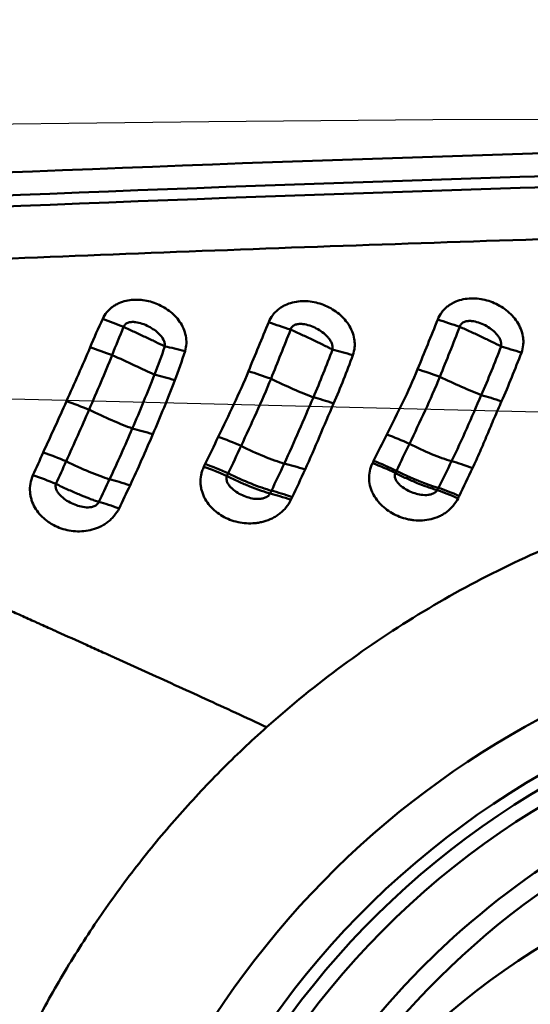
# Model space of a CAD drawing. Extents: x -95 to 92, y -37 to 80.
# Drawn here: x 58 to 59, y 22 to 25 of the extents above; entities that cross this region are included whole.
import ezdxf

# ---------------------------------------------------------------- set-up
doc = ezdxf.new("R2010")
doc.units = 0
doc.header["$PDMODE"] = 1
for name, color, linetype, lineweight in [('1', 4, 'Continuous', 50), ('2', 7, 'Continuous', 25), ('CUT', 1, 'Continuous', 25), ('NOCUT', 7, 'Continuous', 25), ('SK2', 7, 'Continuous', 25)]:
    doc.layers.add(name, color=color, linetype=linetype, lineweight=lineweight)
doc.styles.add('STANDARD 3.5 mm', font='monos.ttf', dxfattribs={"height": 3.5})
doc.dimstyles.new('AM_DIN$0', dxfattribs={"dimtxt": 3.5, "dimasz": 2.5, "dimexe": 2, "dimexo": 1, "dimgap": 1, "dimtad": 1, "dimdsep": 46, "dimtxsty": 'STANDARD 3.5 mm', "dimcen": 0.09, "dimadec": 0, "dimazin": 2, "dimtm": 1e-09, "dimtfac": 0.707107, "dimtmove": 0, "dimatfit": 3, "dimfxl": 1, "dimtolj": 1, "dimlwd": -1, "dimlwe": -1, "dimarcsym": 0})

# ---------------------------------------------------------------- blocks, each defined once
blk = doc.blocks.new('*D4')
at = {"layer": '2', "color": 0}
for p, q in [((0, 25.5), (0, 62)), ((70, 26), (70, 62)), ((67.5, 60), (2.5, 60))]:
    blk.add_line(p, q, dxfattribs=at)
for points in [[(2.5, 60.4167), (2.5, 59.5833), (0, 60)], [(67.5, 60.4167), (67.5, 59.5833), (70, 60)]]:
    blk.add_solid(points, dxfattribs=at)
at = {"layer": 'DEFPOINTS', "color": 0}
for p in [(0, 60), (70, 25), (0, 24.5)]:
    blk.add_point(p, dxfattribs=at)
at = {"layer": '2', "color": 0, "insert": (35, 62.8115), "char_height": 3.5, "attachment_point": 5, "style": 'STANDARD 3.5 mm'}
blk.add_mtext('\\A1;70', dxfattribs=at)
blk = doc.blocks.new('*D5')
at = {"layer": '2', "color": 0}
for p, q in [((22.5, 25.9), (22.5, 47)), ((70, 26), (70, 47)), ((67.5, 45), (25, 45))]:
    blk.add_line(p, q, dxfattribs=at)
for points in [[(25, 45.4167), (25, 44.5833), (22.5, 45)], [(67.5, 45.4167), (67.5, 44.5833), (70, 45)]]:
    blk.add_solid(points, dxfattribs=at)
at = {"layer": 'DEFPOINTS', "color": 0}
for p in [(22.5, 45), (70, 25), (22.5, 24.9)]:
    blk.add_point(p, dxfattribs=at)
at = {"layer": '2', "color": 0, "insert": (46.25, 47.8004), "char_height": 3.5, "attachment_point": 5, "style": 'STANDARD 3.5 mm'}
blk.add_mtext('\\A1;47.5', dxfattribs=at)
blk = doc.blocks.new('*D6')
at = {"layer": 'DEFPOINTS', "color": 0}
for p in [(-60, 75), (70, 25), (-60, 14.496)]:
    blk.add_point(p, dxfattribs=at)
at = {"layer": 'SK2', "color": 0}
for p, q in [((-60, 15.496), (-60, 77)), ((70, 26), (70, 77)), ((67.5, 75), (-57.5, 75))]:
    blk.add_line(p, q, dxfattribs=at)
for points in [[(-57.5, 75.4167), (-57.5, 74.5833), (-60, 75)], [(67.5, 75.4167), (67.5, 74.5833), (70, 75)]]:
    blk.add_solid(points, dxfattribs=at)
at = {"layer": 'SK2', "color": 0, "insert": (5, 77.8115), "char_height": 3.5, "attachment_point": 5, "style": 'STANDARD 3.5 mm'}
blk.add_mtext('\\A1;130', dxfattribs=at)

msp = doc.modelspace()

# ---------------------------------------------------------------- linework, layer by layer
at = {"layer": '1'}
for centre, major_axis, ratio, start_param, end_param in [((57.9153, 24.1958), (0.2333, -0.0899), 0.070794, 4.477471, 4.817078), ((58.5386, 24.1765), (0.2369, -0.0799), 0.034333, 4.468034, 4.81855), ((59.1728, 24.1891), (0.2372, -0.0791), 0.040392, 4.475826, 4.825689), ((57.8689, 24.07), (0.2359, -0.0826), 0.008243, 1.481711, 1.836313), ((58.225, 24.0496), (-0.2418, 0.0636), 0.05502, 4.981041, 5.32747), ((58.8538, 24.0275), (-0.2384, 0.0751), 0.07017, 4.98416, 5.338189), ((59.4842, 24.0418), (-0.2373, 0.0786), 0.051047, 4.967156, 5.320263), ((57.9122, 24.0591), (-0.2264, 0.106), 0.017204, 1.482997, 2.231034), ((58.463, 23.9596), (0.2363, -0.0817), 0.092589, 1.499614, 1.860904), ((59.0956, 23.9652), (0.2363, -0.0816), 0.10183, 1.493878, 1.850923), ((58.187, 23.923), (-0.2367, 0.0805), 0.101745, 5.00913, 5.366073), ((58.5117, 23.9916), (-0.2252, 0.1086), 0.100175, 1.510855, 2.260389), ((59.1485, 24.0007), (-0.225, 0.1089), 0.110109, 1.506415, 2.234857), ((57.7817, 23.8398), (-0.2331, 0.0904), 0.103971, 4.657279, 5.026118), ((58.7815, 23.8187), (-0.2328, 0.0912), 0.161002, 5.029626, 5.392073), ((59.407, 23.8274), (-0.2317, 0.0938), 0.16028, 5.008599, 5.367534), ((57.8261, 23.8783), (-0.2251, 0.1088), 0.108007, 1.524184, 2.293746), ((58.1063, 23.6978), (-0.2327, 0.0914), 0.173212, 5.053818, 5.424611), ((58.351, 23.6843), (-0.2294, 0.0994), 0.179463, 4.68535, 5.061766), ((58.9791, 23.6889), (-0.2276, 0.1035), 0.198549, 4.677393, 5.052629), ((57.6965, 23.6307), (-0.2312, 0.0951), 0.159458, 4.686196, 5.063165), ((58.3991, 23.7612), (-0.224, 0.1111), 0.180584, 1.553077, 2.320664), ((59.0361, 23.772), (-0.2237, 0.1117), 0.199652, 1.543089, 2.286812), ((57.7389, 23.6994), (-0.2243, 0.1105), 0.160828, 1.555439, 2.332557), ((58.9298, 23.5835), (-0.2261, 0.1067), 0.215967, 4.686148, 5.066403), ((59.2961, 23.558), (-0.2262, 0.1064), 0.219074, 5.04185, 5.423492), ((58.2982, 23.5651), (-0.2279, 0.1027), 0.200282, 4.698908, 5.080573), ((58.303, 23.5757), (-0.2283, 0.1019), 0.199692, 4.697292, 5.07863), ((58.675, 23.5506), (-0.2292, 0.0998), 0.224838, 5.071811, 5.452104), ((58.9257, 23.5749), (-0.2257, 0.1076), 0.215744, 4.687413, 5.067824), ((58.9878, 23.6755), (-0.2234, 0.1123), 0.216521, 1.549886, 2.288104), ((57.6591, 23.5404), (-0.2311, 0.0953), 0.176474, 4.698331, 5.075421), ((58.0227, 23.4948), (-0.2286, 0.1012), 0.198482, 5.087998, 5.466763), ((58.3506, 23.6638), (-0.2236, 0.1117), 0.20014, 1.564369, 2.333386), ((58.6272, 23.4447), (0.2262, -0.1065), 0.22107, 1.942446, 2.328534), ((59.2403, 23.4465), (0.2203, -0.1182), 0.193756, 1.902034, 2.292919), ((59.2448, 23.455), (0.2206, -0.1177), 0.195897, 1.902929, 2.293171), ((58.6224, 23.4344), (0.2261, -0.1067), 0.220862, 1.942927, 2.329429), ((57.9825, 23.406), (0.2265, -0.1058), 0.198804, 1.958933, 2.337524), ((61.0373, 19.78), (-2.2481, -2.4539), 0.989993, 2.31037, 5.981124), ((61.0477, 19.7705), (2.1311, 2.3262), 0.989993, 0, 2.890092), ((61.0545, 19.7643), (2.1057, 2.2985), 0.989993, 0, 2.899026), ((61.0545, 19.7643), (2.0667, 2.2559), 0.989993, 0, 2.920133), ((61.1637, 19.6643), (2.0296, 2.2154), 0.989993, 0.566982, 2.383019), ((61.1797, 19.6496), (-1.9943, -2.1768), 0.989993, 2.488459, 5.147228), ((60.9166, 19.5122), (1.8577, 2.0277), 0.989993, 0, 2.887637)]:
    msp.add_ellipse(centre, major_axis=major_axis, ratio=ratio, start_param=start_param, end_param=end_param, dxfattribs=at)
for points in [[(54.7714, 24.6217), (59.5839, 24.8822), (64.3951, 24.9741), (69.1942, 24.9)], [(54.6763, 24.5312), (59.3846, 24.7864), (64.0975, 24.8811), (68.8045, 24.8167)], [(68.8054, 24.7756), (64.0985, 24.8396), (59.3858, 24.7449), (54.6776, 24.49)], [(68.2657, 24.5944), (67.6393, 24.6006), (66.3864, 24.6075), (64.5324, 24.6014), (62.7299, 24.5795), (61.005, 24.5442), (59.3831, 24.4982), (57.8381, 24.4426), (56.3445, 24.3783), (55.366, 24.3292), (54.8768, 24.303)], [(57.8076, 24.0935), (57.8226, 24.1297), (57.8384, 24.1653), (57.8548, 24.2007)], [(58.4027, 24.0039), (58.4274, 24.0654), (58.4536, 24.1264), (58.4786, 24.188)], [(57.9334, 24.17), (57.9189, 24.135), (57.9045, 24.0998), (57.8905, 24.0645)], [(58.561, 24.16), (58.537, 24.0982), (58.512, 24.0369), (58.4874, 23.9756)], [(57.7187, 23.8908), (57.7484, 23.9582), (57.7793, 24.0252), (57.8076, 24.0935)], [(58.0496, 23.991), (58.0633, 24.026), (58.0762, 24.0614), (58.0883, 24.0971)], [(58.1642, 24.0793), (58.1526, 24.0422), (58.1398, 24.0056), (58.1257, 23.9695)], [(58.6466, 23.9051), (58.672, 23.9642), (58.6956, 24.0244), (58.7184, 24.0851)], [(57.8905, 24.0645), (57.8627, 23.9954), (57.8332, 23.9272), (57.8039, 23.8591)], [(58.7949, 24.0638), (58.7722, 24.0025), (58.7489, 23.9419), (58.7228, 23.8827)], [(57.9662, 23.7881), (57.9952, 23.8549), (58.0225, 23.9227), (58.0496, 23.991)], [(58.4874, 23.9756), (58.4524, 23.8896), (58.4135, 23.806), (58.375, 23.7228)], [(59.1221, 23.983), (59.0869, 23.8967), (59.047, 23.8134), (59.0076, 23.7305)], [(57.6312, 23.698), (57.6601, 23.7621), (57.6902, 23.826), (57.7187, 23.8908)], [(58.537, 23.6559), (58.575, 23.7378), (58.6102, 23.8212), (58.6466, 23.9051)], [(57.8039, 23.8591), (57.7758, 23.7939), (57.7465, 23.7294), (57.7177, 23.6651)], [(57.8808, 23.5971), (57.9102, 23.6601), (57.9383, 23.7239), (57.9662, 23.7881)], [(58.2402, 23.6548), (58.2565, 23.6888), (58.273, 23.7228), (58.2892, 23.757)], [(58.8731, 23.6663), (58.8894, 23.6995), (58.9061, 23.7327), (58.9225, 23.7661)], [(57.5928, 23.6124), (57.6055, 23.6409), (57.6184, 23.6694), (57.6312, 23.698)], [(58.375, 23.7228), (58.3591, 23.6883), (58.3429, 23.654), (58.3268, 23.6197)], [(59.0076, 23.7305), (58.9915, 23.6967), (58.9751, 23.6631), (58.9588, 23.6295)], [(57.7177, 23.6651), (57.7049, 23.6366), (57.692, 23.6082), (57.6792, 23.5798)], [(58.869, 23.658), (58.8703, 23.6607), (58.8717, 23.6635), (58.8731, 23.6663)], [(59.1163, 23.5653), (59.1334, 23.5983), (59.1499, 23.6316), (59.1661, 23.665)], [(58.2354, 23.6447), (58.237, 23.648), (58.2386, 23.6514), (58.2402, 23.6548)], [(58.4889, 23.5542), (58.5052, 23.588), (58.5212, 23.6219), (58.537, 23.6559)], [(58.6153, 23.6339), (58.5995, 23.5991), (58.5835, 23.5645), (58.567, 23.53)], [(58.9588, 23.6295), (58.9574, 23.6266), (58.956, 23.6238), (58.9546, 23.6209)], [(59.2449, 23.6393), (59.2285, 23.6042), (59.212, 23.5691), (59.1947, 23.5342)], [(57.8405, 23.5118), (57.8541, 23.5401), (57.8675, 23.5686), (57.8808, 23.5971)], [(58.3268, 23.6197), (58.3251, 23.6163), (58.3235, 23.6128), (58.3219, 23.6094)], [(57.9576, 23.5741), (57.944, 23.5452), (57.9302, 23.5164), (57.9162, 23.4877)], [(58.484, 23.5441), (58.4856, 23.5475), (58.4872, 23.5509), (58.4889, 23.5542)], [(59.1118, 23.5567), (59.1133, 23.5595), (59.1148, 23.5624), (59.1163, 23.5653)], [(58.567, 23.53), (58.5654, 23.5266), (58.5638, 23.5231), (58.5621, 23.5197)], [(59.1947, 23.5342), (59.1932, 23.5313), (59.1917, 23.5283), (59.1903, 23.5253)]]:
    msp.add_open_spline(points, degree=3, dxfattribs=at)
for points, knots in [([(57.8548, 24.2007), (57.859, 24.2096), (57.8641, 24.2177), (57.8733, 24.2288), (57.8766, 24.2324), (57.8836, 24.239), (57.8909, 24.2452), (57.8988, 24.2504), (57.9071, 24.2552), (57.9113, 24.2574), (57.9244, 24.2632), (57.9333, 24.2662), (57.9518, 24.2705), (57.9613, 24.2718), (57.9802, 24.2729), (57.9897, 24.2727), (58.0086, 24.2708), (58.018, 24.2692), (58.0364, 24.2648), (58.0456, 24.2619), (58.0633, 24.255), (58.0719, 24.2509), (58.0886, 24.2417), (58.0967, 24.2365), (58.1119, 24.225), (58.1191, 24.2187), (58.1324, 24.2051), (58.1386, 24.1977), (58.1496, 24.1818), (58.1543, 24.1735), (58.1621, 24.1558), (58.1651, 24.1465), (58.1689, 24.1273), (58.1696, 24.1177), (58.1688, 24.0984), (58.1671, 24.0887), (58.1642, 24.0793)], [0, 0, 0, 0, 0.0625, 0.0625, 0.09375, 0.09375, 0.125, 0.15625, 0.15625, 0.1875, 0.1875, 0.25, 0.25, 0.3125, 0.3125, 0.375, 0.375, 0.4375, 0.4375, 0.5, 0.5, 0.5625, 0.5625, 0.625, 0.625, 0.6875, 0.6875, 0.75, 0.75, 0.8125, 0.8125, 0.875, 0.875, 0.9375, 0.9375, 1, 1, 1, 1]), ([(58.4786, 24.188), (58.4825, 24.1975), (58.4876, 24.2063), (58.4967, 24.2184), (58.5, 24.2223), (58.5071, 24.2295), (58.5146, 24.2363), (58.5227, 24.242), (58.5312, 24.2473), (58.5356, 24.2498), (58.5491, 24.2563), (58.5584, 24.2596), (58.5777, 24.2646), (58.5876, 24.2661), (58.6073, 24.2675), (58.6173, 24.2674), (58.6371, 24.2657), (58.6469, 24.2641), (58.6663, 24.2595), (58.6759, 24.2565), (58.6944, 24.2492), (58.7034, 24.245), (58.7208, 24.2352), (58.7292, 24.2296), (58.745, 24.2175), (58.7524, 24.2108), (58.7661, 24.1963), (58.7725, 24.1884), (58.7836, 24.1716), (58.7883, 24.1627), (58.796, 24.1439), (58.7988, 24.1341), (58.8012, 24.1191), (58.8017, 24.1141), (58.8021, 24.104), (58.802, 24.0989), (58.8007, 24.0836), (58.7984, 24.0735), (58.7949, 24.0638)], [0, 0, 0, 0, 0.0625, 0.0625, 0.09375, 0.09375, 0.125, 0.15625, 0.15625, 0.1875, 0.1875, 0.25, 0.25, 0.3125, 0.3125, 0.375, 0.375, 0.4375, 0.4375, 0.5, 0.5, 0.5625, 0.5625, 0.625, 0.625, 0.6875, 0.6875, 0.75, 0.75, 0.8125, 0.8125, 0.875, 0.875, 0.90625, 0.90625, 0.9375, 0.9375, 1, 1, 1, 1]), ([(59.1141, 24.1983), (59.1179, 24.2079), (59.1228, 24.2167), (59.1319, 24.2288), (59.1352, 24.2327), (59.1422, 24.2399), (59.1496, 24.2466), (59.1577, 24.2524), (59.1661, 24.2577), (59.1705, 24.2602), (59.184, 24.2667), (59.1933, 24.27), (59.2125, 24.2749), (59.2224, 24.2764), (59.2421, 24.2778), (59.2521, 24.2777), (59.2718, 24.2759), (59.2816, 24.2742), (59.3009, 24.2696), (59.3105, 24.2665), (59.3289, 24.2591), (59.3379, 24.2548), (59.3552, 24.2449), (59.3636, 24.2393), (59.3793, 24.227), (59.3867, 24.2203), (59.4003, 24.2057), (59.4066, 24.1977), (59.4176, 24.181), (59.4222, 24.1722), (59.4297, 24.1535), (59.4326, 24.1436), (59.435, 24.1287), (59.4355, 24.1236), (59.4358, 24.1135), (59.4357, 24.1083), (59.4343, 24.093), (59.432, 24.083), (59.4283, 24.0733)], [0, 0, 0, 0, 0.0625, 0.0625, 0.09375, 0.09375, 0.125, 0.15625, 0.15625, 0.1875, 0.1875, 0.25, 0.25, 0.3125, 0.3125, 0.375, 0.375, 0.4375, 0.4375, 0.5, 0.5, 0.5625, 0.5625, 0.625, 0.625, 0.6875, 0.6875, 0.75, 0.75, 0.8125, 0.8125, 0.875, 0.875, 0.90625, 0.90625, 0.9375, 0.9375, 1, 1, 1, 1]), ([(58.0883, 24.0971), (58.089, 24.1015), (58.0886, 24.1059), (58.0867, 24.1142), (58.0851, 24.1182), (58.0794, 24.1296), (58.0742, 24.1362), (58.0625, 24.1484), (58.056, 24.1538), (58.0421, 24.1637), (58.0348, 24.1681), (58.0195, 24.176), (58.0115, 24.1794), (57.9952, 24.1849), (57.9867, 24.1871), (57.9738, 24.1887), (57.9694, 24.189), (57.9607, 24.1886), (57.9564, 24.1881), (57.948, 24.1856), (57.944, 24.1837), (57.9373, 24.1779), (57.9348, 24.1742), (57.9334, 24.17)], [0, 0, 0, 0, 0.0625, 0.0625, 0.125, 0.125, 0.25, 0.25, 0.375, 0.375, 0.5, 0.5, 0.625, 0.625, 0.75, 0.75, 0.8125, 0.8125, 0.875, 0.875, 0.9375, 0.9375, 1, 1, 1, 1]), ([(58.7184, 24.0851), (58.7193, 24.0896), (58.7191, 24.0942), (58.7176, 24.1029), (58.7162, 24.1071), (58.7125, 24.1152), (58.7103, 24.119), (58.7054, 24.1262), (58.7027, 24.1296), (58.6939, 24.1394), (58.6872, 24.1453), (58.6731, 24.1558), (58.6655, 24.1606), (58.6496, 24.1689), (58.6414, 24.1725), (58.6243, 24.1781), (58.6154, 24.1803), (58.6019, 24.1816), (58.5973, 24.1818), (58.5883, 24.1811), (58.5838, 24.1803), (58.5752, 24.1772), (58.5711, 24.175), (58.5645, 24.1685), (58.5622, 24.1645), (58.561, 24.16)], [0, 0, 0, 0, 0.0625, 0.0625, 0.125, 0.125, 0.1875, 0.1875, 0.25, 0.25, 0.375, 0.375, 0.5, 0.5, 0.625, 0.625, 0.75, 0.75, 0.8125, 0.8125, 0.875, 0.875, 0.9375, 0.9375, 1, 1, 1, 1]), ([(59.0383, 24.0109), (59.0507, 24.0422), (59.0635, 24.0733), (59.089, 24.1357), (59.1016, 24.167), (59.1141, 24.1983)], [0, 0, 0, 0, 0.5, 0.5, 1, 1, 1, 1]), ([(59.352, 24.0966), (59.353, 24.1011), (59.3529, 24.1057), (59.3515, 24.1144), (59.3502, 24.1186), (59.3467, 24.1267), (59.3445, 24.1306), (59.3396, 24.1378), (59.337, 24.1412), (59.3282, 24.1511), (59.3216, 24.1569), (59.3075, 24.1674), (59.3, 24.1722), (59.2842, 24.1803), (59.276, 24.1839), (59.259, 24.1894), (59.2501, 24.1915), (59.2367, 24.1927), (59.2322, 24.1928), (59.2233, 24.192), (59.2188, 24.1911), (59.2103, 24.188), (59.2063, 24.1856), (59.1999, 24.1792), (59.1976, 24.1751), (59.1964, 24.1707)], [0, 0, 0, 0, 0.0625, 0.0625, 0.125, 0.125, 0.1875, 0.1875, 0.25, 0.25, 0.375, 0.375, 0.5, 0.5, 0.625, 0.625, 0.75, 0.75, 0.8125, 0.8125, 0.875, 0.875, 0.9375, 0.9375, 1, 1, 1, 1]), ([(58.0883, 24.0971), (58.0772, 24.1025), (58.0655, 24.1082), (58.0471, 24.117), (58.0408, 24.12), (58.0279, 24.1261), (58.0213, 24.1292), (58.0015, 24.1385), (57.9881, 24.1448), (57.9609, 24.1574), (57.947, 24.1638), (57.9334, 24.17)], [0, 0, 0, 0, 0.25, 0.25, 0.375, 0.375, 0.5, 0.5, 0.75, 0.75, 1, 1, 1, 1]), ([(58.561, 24.16), (58.568, 24.1569), (58.5751, 24.1537), (58.5891, 24.1473), (58.5961, 24.1441), (58.6169, 24.1345), (58.6306, 24.1281), (58.6508, 24.1185), (58.6575, 24.1153), (58.6705, 24.109), (58.6831, 24.1028), (58.6952, 24.0968), (58.707, 24.0909), (58.7128, 24.088), (58.7184, 24.0851)], [0, 0, 0, 0, 0.125, 0.125, 0.25, 0.25, 0.5, 0.5, 0.625, 0.625, 0.75, 0.875, 0.875, 1, 1, 1, 1]), ([(59.1964, 24.1707), (59.1843, 24.1392), (59.172, 24.1078), (59.1471, 24.0453), (59.1346, 24.0141), (59.1221, 23.983)], [0, 0, 0, 0, 0.5, 0.5, 1, 1, 1, 1]), ([(59.1964, 24.1707), (59.2033, 24.1676), (59.2103, 24.1645), (59.2241, 24.1583), (59.231, 24.1551), (59.2515, 24.1457), (59.265, 24.1394), (59.285, 24.1299), (59.2916, 24.1268), (59.3044, 24.1205), (59.3107, 24.1174), (59.3291, 24.1083), (59.3409, 24.1024), (59.352, 24.0966)], [0, 0, 0, 0, 0.125, 0.125, 0.25, 0.25, 0.5, 0.5, 0.625, 0.625, 0.75, 0.75, 1, 1, 1, 1]), ([(59.2778, 23.9141), (59.2909, 23.944), (59.3035, 23.9743), (59.3281, 24.0352), (59.3401, 24.0658), (59.352, 24.0966)], [0, 0, 0, 0, 0.5, 0.5, 1, 1, 1, 1]), ([(59.4283, 24.0733), (59.4165, 24.0424), (59.4045, 24.0116), (59.3799, 23.9505), (59.3672, 23.9203), (59.3538, 23.8904)], [0, 0, 0, 0, 0.5, 0.5, 1, 1, 1, 1]), ([(58.2892, 23.757), (58.3086, 23.7977), (58.3284, 23.8383), (58.367, 23.9202), (58.3857, 23.9616), (58.4027, 24.0039)], [0, 0, 0, 0, 0.5, 0.5, 1, 1, 1, 1]), ([(58.9225, 23.7661), (58.9423, 23.8063), (58.9628, 23.8464), (59.0023, 23.9275), (59.0214, 23.9686), (59.0383, 24.0109)], [0, 0, 0, 0, 0.5, 0.5, 1, 1, 1, 1]), ([(58.1257, 23.9695), (58.1122, 23.9353), (58.0989, 23.9012), (58.0717, 23.8335), (58.0578, 23.7998), (58.0433, 23.7664)], [0, 0, 0, 0, 0.5, 0.5, 1, 1, 1, 1]), ([(58.7228, 23.8827), (58.7045, 23.841), (58.687, 23.7992), (58.6517, 23.7162), (58.634, 23.6749), (58.6153, 23.6339)], [0, 0, 0, 0, 0.5, 0.5, 1, 1, 1, 1]), ([(59.1661, 23.665), (59.1858, 23.7058), (59.2045, 23.747), (59.2412, 23.8302), (59.2593, 23.8721), (59.2778, 23.9141)], [0, 0, 0, 0, 0.5, 0.5, 1, 1, 1, 1]), ([(59.3538, 23.8904), (59.3443, 23.8693), (59.3352, 23.8483), (59.3173, 23.8061), (59.2998, 23.7641), (59.2821, 23.7222), (59.2639, 23.6806), (59.2545, 23.6599), (59.2449, 23.6393)], [0, 0, 0, 0, 0.25, 0.25, 0.5, 0.75, 0.75, 1, 1, 1, 1]), ([(58.0433, 23.7664), (58.0293, 23.7341), (58.0154, 23.7019), (57.9869, 23.6377), (57.9725, 23.6058), (57.9576, 23.5741)], [0, 0, 0, 0, 0.5, 0.5, 1, 1, 1, 1]), ([(58.5621, 23.5197), (58.5573, 23.5097), (58.5514, 23.5004), (58.5408, 23.4875), (58.537, 23.4833), (58.5289, 23.4754), (58.5204, 23.468), (58.5112, 23.4616), (58.5016, 23.4556), (58.4967, 23.4528), (58.4815, 23.4454), (58.4711, 23.4414), (58.455, 23.4369), (58.4495, 23.4357), (58.4386, 23.4337), (58.4332, 23.4329), (58.4169, 23.4313), (58.4059, 23.4311), (58.3843, 23.4325), (58.3737, 23.434), (58.3531, 23.4385), (58.3429, 23.4416), (58.3233, 23.4491), (58.314, 23.4536), (58.2961, 23.4639), (58.2876, 23.4697), (58.2717, 23.4827), (58.2644, 23.4898), (58.2513, 23.5052), (58.2454, 23.5134), (58.2378, 23.5269), (58.2355, 23.5315), (58.2315, 23.5409), (58.2279, 23.5506), (58.2255, 23.5606), (58.2236, 23.5709), (58.223, 23.5762), (58.2221, 23.592), (58.2228, 23.6026), (58.2259, 23.6187), (58.2274, 23.624), (58.2308, 23.6345), (58.2329, 23.6396), (58.2354, 23.6447)], [0, 0, 0, 0, 0.0625, 0.0625, 0.09375, 0.09375, 0.125, 0.15625, 0.15625, 0.1875, 0.1875, 0.25, 0.25, 0.28125, 0.28125, 0.3125, 0.3125, 0.375, 0.375, 0.4375, 0.4375, 0.5, 0.5, 0.5625, 0.5625, 0.625, 0.625, 0.6875, 0.6875, 0.75, 0.75, 0.78125, 0.78125, 0.8125, 0.84375, 0.84375, 0.875, 0.875, 0.9375, 0.9375, 0.96875, 0.96875, 1, 1, 1, 1]), ([(59.1903, 23.5253), (59.1854, 23.5155), (59.1795, 23.5064), (59.1655, 23.4896), (59.1573, 23.4818), (59.1441, 23.4719), (59.1396, 23.4688), (59.1301, 23.4631), (59.1252, 23.4605), (59.1101, 23.4535), (59.0997, 23.4499), (59.0784, 23.4448), (59.0675, 23.4433), (59.0459, 23.442), (59.0351, 23.4423), (59.0191, 23.444), (59.0138, 23.4448), (59.0033, 23.4468), (58.9982, 23.4479), (58.9829, 23.452), (58.973, 23.4554), (58.9539, 23.4636), (58.9446, 23.4685), (58.9271, 23.4792), (58.9189, 23.4852), (58.9035, 23.4985), (58.8962, 23.5058), (58.8834, 23.5214), (58.8777, 23.5297), (58.8705, 23.5429), (58.8683, 23.5474), (58.8644, 23.5568), (58.8627, 23.5617), (58.8584, 23.5763), (58.8566, 23.5863), (58.8556, 23.6068), (58.8564, 23.6175), (58.8607, 23.6381), (58.8641, 23.6482), (58.869, 23.658)], [0, 0, 0, 0, 0.0625, 0.0625, 0.125, 0.125, 0.15625, 0.15625, 0.1875, 0.1875, 0.25, 0.25, 0.3125, 0.3125, 0.375, 0.375, 0.40625, 0.40625, 0.4375, 0.4375, 0.5, 0.5, 0.5625, 0.5625, 0.625, 0.625, 0.6875, 0.6875, 0.75, 0.75, 0.78125, 0.78125, 0.8125, 0.8125, 0.875, 0.875, 0.9375, 0.9375, 1, 1, 1, 1]), ([(57.9162, 23.4877), (57.9114, 23.4778), (57.9055, 23.4687), (57.895, 23.4559), (57.8912, 23.4518), (57.8832, 23.4441), (57.8748, 23.4368), (57.8657, 23.4305), (57.8563, 23.4247), (57.8514, 23.422), (57.8366, 23.4147), (57.8263, 23.4109), (57.8053, 23.4051), (57.7946, 23.4031), (57.7733, 23.4011), (57.7626, 23.401), (57.7415, 23.4024), (57.7312, 23.4039), (57.711, 23.4084), (57.701, 23.4115), (57.6819, 23.4189), (57.6728, 23.4233), (57.6597, 23.4308), (57.6554, 23.4335), (57.647, 23.4393), (57.643, 23.4423), (57.6312, 23.4519), (57.6241, 23.4589), (57.611, 23.474), (57.6052, 23.4821), (57.595, 23.4998), (57.5909, 23.5091), (57.5863, 23.5237), (57.585, 23.5287), (57.583, 23.5389), (57.5823, 23.5442), (57.5811, 23.5598), (57.5815, 23.5704), (57.5851, 23.5917), (57.5883, 23.6023), (57.5928, 23.6124)], [0, 0, 0, 0, 0.0625, 0.0625, 0.09375, 0.09375, 0.125, 0.15625, 0.15625, 0.1875, 0.1875, 0.25, 0.25, 0.3125, 0.3125, 0.375, 0.375, 0.4375, 0.4375, 0.5, 0.5, 0.5625, 0.5625, 0.59375, 0.59375, 0.625, 0.625, 0.6875, 0.6875, 0.75, 0.75, 0.8125, 0.8125, 0.84375, 0.84375, 0.875, 0.875, 0.9375, 0.9375, 1, 1, 1, 1]), ([(58.3219, 23.6094), (58.3201, 23.6051), (58.3197, 23.6004), (58.3209, 23.5914), (58.3224, 23.587), (58.3265, 23.579), (58.329, 23.5754), (58.3346, 23.5684), (58.3377, 23.5652), (58.3474, 23.5561), (58.3546, 23.5509), (58.3697, 23.5418), (58.3776, 23.5379), (58.3938, 23.5313), (58.4021, 23.5286), (58.419, 23.5246), (58.4277, 23.5234), (58.4408, 23.5231), (58.4453, 23.5233), (58.4541, 23.5244), (58.4585, 23.5254), (58.4671, 23.5284), (58.4714, 23.5304), (58.477, 23.5347), (58.4787, 23.5364), (58.4817, 23.54), (58.483, 23.542), (58.484, 23.5441)], [0, 0, 0, 0, 0.0625, 0.0625, 0.125, 0.125, 0.1875, 0.1875, 0.25, 0.25, 0.375, 0.375, 0.5, 0.5, 0.625, 0.625, 0.75, 0.75, 0.8125, 0.8125, 0.875, 0.875, 0.9375, 0.9375, 0.96875, 0.96875, 1, 1, 1, 1]), ([(58.484, 23.5441), (58.4783, 23.5457), (58.4723, 23.5474), (58.4601, 23.5513), (58.4539, 23.5534), (58.4347, 23.56), (58.4213, 23.565), (58.4005, 23.5734), (58.3934, 23.5764), (58.3792, 23.5824), (58.365, 23.5887), (58.3507, 23.5954), (58.3363, 23.6022), (58.329, 23.6058), (58.3219, 23.6094)], [0, 0, 0, 0, 0.125, 0.125, 0.25, 0.25, 0.5, 0.5, 0.625, 0.625, 0.75, 0.875, 0.875, 1, 1, 1, 1]), ([(58.9546, 23.6209), (58.9527, 23.6168), (58.9522, 23.6124), (58.9531, 23.6038), (58.9544, 23.5996), (58.9582, 23.5919), (58.9606, 23.5883), (58.966, 23.5815), (58.9689, 23.5784), (58.9783, 23.5697), (58.9853, 23.5647), (58.9999, 23.5559), (59.0076, 23.5521), (59.0234, 23.5458), (59.0315, 23.5432), (59.048, 23.5394), (59.0564, 23.5382), (59.0692, 23.538), (59.0735, 23.5381), (59.0821, 23.5391), (59.0864, 23.54), (59.0947, 23.5426), (59.0988, 23.5444), (59.1044, 23.5482), (59.1062, 23.5496), (59.1093, 23.5529), (59.1107, 23.5547), (59.1118, 23.5567)], [0, 0, 0, 0, 0.0625, 0.0625, 0.125, 0.125, 0.1875, 0.1875, 0.25, 0.25, 0.375, 0.375, 0.5, 0.5, 0.625, 0.625, 0.75, 0.75, 0.8125, 0.8125, 0.875, 0.875, 0.9375, 0.9375, 0.96875, 0.96875, 1, 1, 1, 1]), ([(59.1118, 23.5567), (59.1061, 23.5583), (59.1002, 23.5601), (59.0882, 23.564), (59.0821, 23.5661), (59.0634, 23.5727), (59.0503, 23.5777), (59.0233, 23.5887), (59.0097, 23.5946), (58.9891, 23.604), (58.9822, 23.6073), (58.9684, 23.614), (58.9614, 23.6174), (58.9546, 23.6209)], [0, 0, 0, 0, 0.125, 0.125, 0.25, 0.25, 0.5, 0.5, 0.75, 0.75, 0.875, 0.875, 1, 1, 1, 1]), ([(57.6792, 23.5798), (57.6776, 23.5754), (57.6774, 23.5707), (57.679, 23.5617), (57.6807, 23.5574), (57.6849, 23.5494), (57.6875, 23.5458), (57.6931, 23.5389), (57.6963, 23.5356), (57.7061, 23.5266), (57.7132, 23.5214), (57.7281, 23.5121), (57.7359, 23.508), (57.7517, 23.5011), (57.7599, 23.4982), (57.7765, 23.4938), (57.785, 23.4922), (57.7979, 23.4915), (57.8022, 23.4915), (57.811, 23.4924), (57.8153, 23.4931), (57.8239, 23.496), (57.8282, 23.498), (57.8356, 23.5038), (57.8387, 23.5076), (57.8405, 23.5118)], [0, 0, 0, 0, 0.0625, 0.0625, 0.125, 0.125, 0.1875, 0.1875, 0.25, 0.25, 0.375, 0.375, 0.5, 0.5, 0.625, 0.625, 0.75, 0.75, 0.8125, 0.8125, 0.875, 0.875, 0.9375, 0.9375, 1, 1, 1, 1]), ([(57.6792, 23.5798), (57.6937, 23.5727), (57.7081, 23.5659), (57.7369, 23.5528), (57.7513, 23.5465), (57.7788, 23.5349), (57.792, 23.5296), (57.8111, 23.5223), (57.8173, 23.5199), (57.8292, 23.5157), (57.835, 23.5137), (57.8405, 23.5118)], [0, 0, 0, 0, 0.25, 0.25, 0.5, 0.5, 0.75, 0.75, 0.875, 0.875, 1, 1, 1, 1]), ([(58.471, 22.6651), (58.6538, 22.8284), (59.0502, 23.1206), (59.6399, 23.4044), (60.0235, 23.5204), (60.1813, 23.5577)], [0, 0, 0, 0, 0.370639, 0.741278, 1, 1, 1, 1]), ([(56.651, 23.4896), (56.6581, 23.4864), (56.6721, 23.48), (56.6878, 23.4729), (56.697, 23.4687), (56.6999, 23.4674), (56.7028, 23.4661), (56.712, 23.462), (56.7299, 23.4539), (56.7506, 23.4445), (56.769, 23.4362), (56.7874, 23.4279), (56.8195, 23.4133), (56.8562, 23.3968), (56.8883, 23.3823), (56.9066, 23.374), (56.9341, 23.3616), (56.9661, 23.3471), (57.0026, 23.3307), (57.03, 23.3183), (57.0574, 23.306), (57.0847, 23.2937), (57.1121, 23.2813), (57.1439, 23.267), (57.1712, 23.2547), (57.1939, 23.2445), (57.2166, 23.2342), (57.253, 23.2179), (57.2938, 23.1995), (57.3301, 23.1831), (57.3573, 23.1709), (57.3845, 23.1586), (57.4208, 23.1423), (57.4571, 23.126), (57.4934, 23.1097), (57.5297, 23.0933), (57.566, 23.077), (57.5978, 23.0627), (57.6159, 23.0545), (57.6341, 23.0463), (57.6523, 23.0381), (57.6705, 23.0299), (57.716, 23.0094), (57.7753, 22.9827), (57.8394, 22.9537), (57.8715, 22.9392), (57.8899, 22.9309), (57.9359, 22.9101), (58.0513, 22.8578), (58.2388, 22.7725), (58.393, 22.7014), (58.471, 22.6651)], [0, 0, 0, 0, 0.011669, 0.023073, 0.025924, 0.026874, 0.027824, 0.030675, 0.042079, 0.057284, 0.064887, 0.072489, 0.087694, 0.118105, 0.13331, 0.140912, 0.148515, 0.178925, 0.19413, 0.209335, 0.22454, 0.239745, 0.25495, 0.270156, 0.292963, 0.300566, 0.308168, 0.330976, 0.361386, 0.376591, 0.391796, 0.407001, 0.422206, 0.452617, 0.467822, 0.483027, 0.513437, 0.528642, 0.536245, 0.543847, 0.559052, 0.566655, 0.574257, 0.635078, 0.665488, 0.680693, 0.688296, 0.695898, 0.756719, 0.878359, 1, 1, 1, 1]), ([(57.4033, 21.1007), (57.4171, 21.138), (57.446, 21.2122), (57.4927, 21.3222), (57.5427, 21.4308), (57.5959, 21.5377), (57.6525, 21.6431), (57.7321, 21.7812), (57.8394, 21.9492), (57.9802, 22.1426), (58.1326, 22.3272), (58.2958, 22.5022), (58.4115, 22.612), (58.471, 22.6651)], [0, 0, 0, 0, 0.0625, 0.125, 0.1875, 0.25, 0.3125, 0.375, 0.5, 0.625, 0.75, 0.875, 1, 1, 1, 1])]:
    msp.add_open_spline(points, degree=3, knots=knots, dxfattribs=at)
at = {"layer": 'CUT'}
msp.add_lwpolyline([(57.412, 24.9322), (57.8328, 24.9378), (58.2537, 24.9427), (58.6745, 24.9467), (59.0952, 24.9498), (59.516, 24.9519), (59.9368, 24.9532), (60.3576, 24.954), (60.7784, 24.9543), (62.4615, 24.9547), (63.3032, 24.9543), (63.724, 24.9535), (64.1448, 24.9522), (64.5656, 24.9502), (64.9863, 24.9475)], dxfattribs=at)
at = {"layer": 'NOCUT'}
msp.add_lwpolyline([(10.866, 24), (53.3601, 24), (53.3601, 24), (67.7211, 23.6513), (67.7211, 23.6513, -0.407121), (68.6968, 22.6516), (68.6968, 22.6516), (68.6968, 22.1276), (68.6968, 22.1276), (67.7217, 11.4397), (67.7217, 11.4397, 0.022751), (67.6968, 10.8945), (67.6968, 10.8945), (67.6968, 0), (0, 0)], format="xyb", dxfattribs=at)

# ---------------------------------------------------------------- dimensions: what is measured, and where the dimension line sits
at = {"layer": '2'}
dim = msp.add_linear_dim(base=(0, 60), p1=(70, 25), p2=(0, 24.5), dimstyle='AM_DIN$0', override={"dimtmove": 0}, dxfattribs=at)
dim.commit()
dim.dimension.update_dxf_attribs({"geometry": '*D4', "text_midpoint": (35, 60), "dimtype": 160})
dim = msp.add_linear_dim(base=(22.5, 45), p1=(70, 25), p2=(22.5, 24.9), dimstyle='AM_DIN$0', override={"dimtmove": 0}, dxfattribs=at)
dim.commit()
dim.dimension.update_dxf_attribs({"geometry": '*D5', "text_midpoint": (46.25, 47.8004)})
at = {"layer": 'SK2'}
dim = msp.add_linear_dim(base=(-60, 75), p1=(70, 25), p2=(-60, 14.496), dimstyle='AM_DIN$0', override={"dimtmove": 0}, dxfattribs=at)
dim.commit()
dim.dimension.update_dxf_attribs({"geometry": '*D6', "text_midpoint": (5, 75), "dimtype": 160})

doc.saveas('drawing.dxf')
